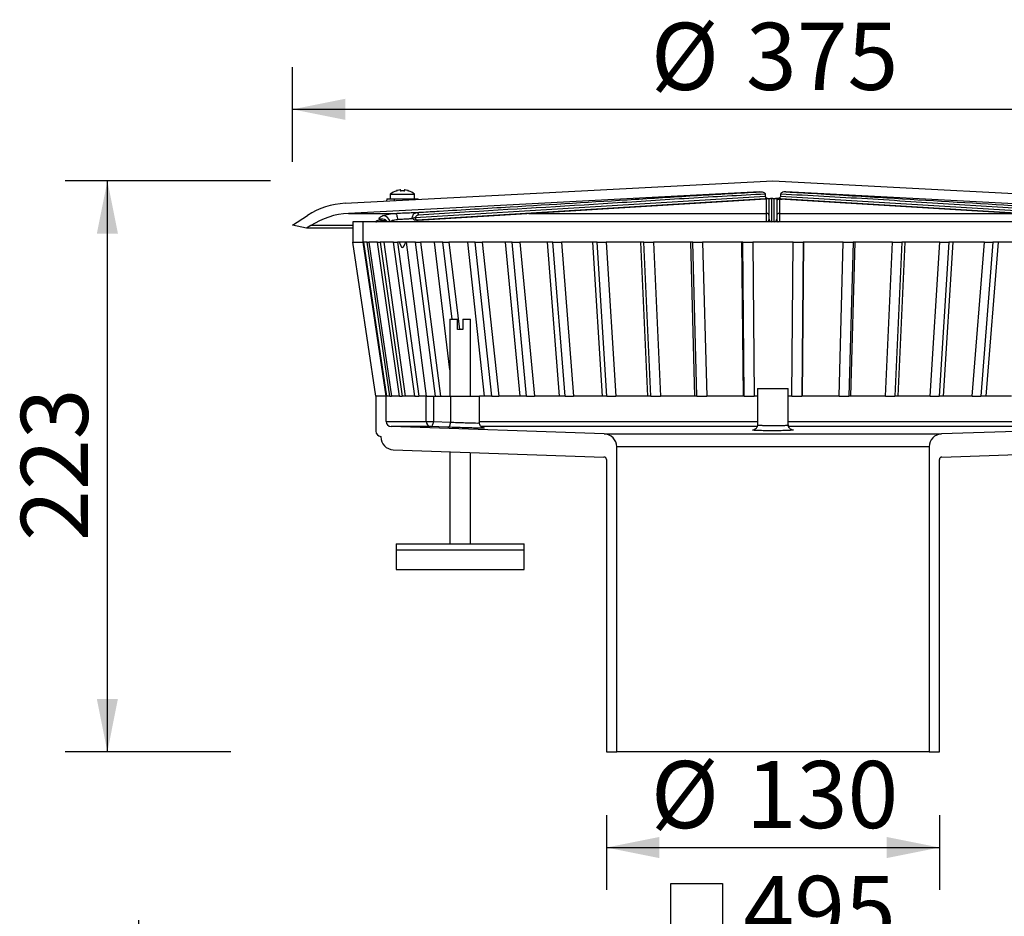
# Model space of a CAD drawing. Units: millimetres. Extents: x 260 to 1063, y 3 to 1154.
# Drawn here: x 404 to 788, y 804 to 1154 of the extents above; entities that cross this region are included whole.
import ezdxf

# ---------------------------------------------------------------- set-up
doc = ezdxf.new("R2010")
doc.units = ezdxf.units.MM
doc.header["$LTSCALE"] = 16.5
doc.linetypes.add('SLD-Durchgehend', pattern=[0])
doc.layers.add('BESCHRIFTUNG', color=7, linetype='SLD-Durchgehend')
doc.styles.add('SLDTEXTSTYLE0', font='TXT', dxfattribs={"width": 0.605})
doc.dimstyles.new('SLDDIMSTYLE0', dxfattribs={"dimtxt": 25.426355, "dimasz": 20.625, "dimexe": 0, "dimexo": 0.0625, "dimgap": 6.356589, "dimtad": 1, "dimdec": 0, "dimrnd": 1e-09, "dimzin": 12, "dimdsep": 46, "dimtxsty": 'SLDTEXTSTYLE0', "dimsah": 1, "dimcen": 0.09, "dimadec": 0, "dimazin": 3, "dimtfac": 1, "dimtdec": 0, "dimtofl": 0, "dimtmove": 0, "dimatfit": 3, "dimfxl": 1, "dimfrac": 2, "dimtolj": 1, "dimtzin": 12, "dimarcsym": 0})
doc.dimstyles.new('SLDDIMSTYLE1', dxfattribs={"dimtxt": 25.426355, "dimasz": 20.625, "dimexe": 0, "dimexo": 0.0625, "dimgap": 6.356589, "dimtad": 1, "dimrnd": 1e-09, "dimzin": 12, "dimdsep": 46, "dimtxsty": 'SLDTEXTSTYLE0', "dimsah": 1, "dimcen": 0.09, "dimadec": 0, "dimazin": 3, "dimtfac": 1, "dimtofl": 0, "dimtmove": 0, "dimatfit": 3, "dimfxl": 1, "dimfrac": 2, "dimtolj": 1, "dimtzin": 12, "dimarcsym": 0})

# ---------------------------------------------------------------- blocks, each defined once
blk = doc.blocks.new('_D')
at = {"layer": 'BESCHRIFTUNG', "transparency": 16777216}
for p, q in [((510.38, 1098.08), (510.38, 1135.08)), ((885.54, 1098.08), (885.54, 1135.08)), ((510.38, 1118.58), (885.54, 1118.58))]:
    blk.add_line(p, q, dxfattribs=at)
for points in [[(510.38, 1118.58), (531, 1114.46), (531, 1122.71)], [(885.54, 1118.58), (864.91, 1122.71), (864.91, 1114.46)]]:
    blk.add_solid(points, dxfattribs=at)
at = {"layer": 'BESCHRIFTUNG', "transparency": 16777216, "char_height": 26.194, "attachment_point": 1, "style": 'SLDTEXTSTYLE0'}
for s, insert in [('%%c', (650.3, 1152.35)), ('375', (687.4, 1152.35))]:
    blk.add_mtext(s, dxfattribs=dict(at, insert=insert))
blk = doc.blocks.new('_D_1')
at = {"layer": 'BESCHRIFTUNG', "transparency": 16777216}
for p, q in [((501.82, 1090.67), (421.63, 1090.67)), ((438.13, 867.83), (438.13, 1090.67)), ((486.37, 867.83), (421.63, 867.83))]:
    blk.add_line(p, q, dxfattribs=at)
for points in [[(438.13, 1090.67), (434, 1070.05), (442.25, 1070.05)], [(438.13, 867.83), (442.25, 888.46), (434, 888.46)]]:
    blk.add_solid(points, dxfattribs=at)
at = {"layer": 'BESCHRIFTUNG', "transparency": 16777216, "insert": (404.36, 950.15), "char_height": 26.194, "attachment_point": 1, "rotation": 90, "style": 'SLDTEXTSTYLE0'}
blk.add_mtext('223', dxfattribs=at)
blk = doc.blocks.new('_D_2')
at = {"layer": 'BESCHRIFTUNG', "transparency": 16777216}
for p, q in [((632.96, 843.08), (632.96, 813.97)), ((762.96, 843.08), (762.96, 813.97)), ((632.96, 830.47), (762.96, 830.47))]:
    blk.add_line(p, q, dxfattribs=at)
for points in [[(632.96, 830.47), (653.58, 826.34), (653.58, 834.59)], [(762.96, 830.47), (742.33, 834.59), (742.33, 826.34)]]:
    blk.add_solid(points, dxfattribs=at)
at = {"layer": 'BESCHRIFTUNG', "transparency": 16777216, "char_height": 26.194, "attachment_point": 1, "style": 'SLDTEXTSTYLE0'}
for s, insert in [('%%c', (650.3, 864.24)), ('130', (687.4, 864.24))]:
    blk.add_mtext(s, dxfattribs=dict(at, insert=insert))
blk = doc.blocks.new('SW_SYMBOL_MOD_BOX')
at = {"layer": 'BESCHRIFTUNG', "color": 0}
for p, q in [((3300, 3300), (3300, 13200)), ((3300, 13200), (13200, 13200)), ((13200, 13200), (13200, 3300)), ((3300, 3300), (13200, 3300))]:
    blk.add_line(p, q, dxfattribs=at)
blk = doc.blocks.new('_D_3')
at = {"layer": 'BESCHRIFTUNG', "transparency": 16777216}
for p, q in [((450.46, 732.58), (450.46, 802.13)), ((945.46, 734.08), (945.46, 802.13)), ((450.46, 785.63), (945.46, 785.63))]:
    blk.add_line(p, q, dxfattribs=at)
for points in [[(450.46, 785.63), (471.08, 781.5), (471.08, 789.75)], [(945.46, 785.63), (924.83, 789.75), (924.83, 781.5)]]:
    blk.add_solid(points, dxfattribs=at)
at = {"layer": 'BESCHRIFTUNG', "transparency": 16777216, "xscale": 0.002046395036887995, "yscale": 0.002046395036887995, "zscale": 0.002046395036887995}
blk.add_blockref('SW_SYMBOL_MOD_BOX', (651.28, 789.41), dxfattribs=at)
at = {"layer": 'BESCHRIFTUNG', "transparency": 16777216, "insert": (686.42, 819.39), "char_height": 26.194, "attachment_point": 1, "style": 'SLDTEXTSTYLE0'}
blk.add_mtext('495', dxfattribs=at)

msp = doc.modelspace()

# ---------------------------------------------------------------- linework, layer by layer
at = {"linetype": 'SLD-Durchgehend', "lineweight": 25}
for p, q in [((530.984, 1081.919), (697.956, 1090.67)), ((697.956, 1090.67), (864.929, 1081.919)), ((692.904, 1086.4), (532.264, 1077.981)), ((548.58, 1085.431), (548.58, 1083.67)), ((548.58, 1085.431), (553.33, 1085.431)), ((552.427, 1087.106), (552.427, 1087.107)), ((553.33, 1085.431), (558.08, 1085.431)), ((554.234, 1087.107), (554.234, 1087.106)), ((558.08, 1083.67), (558.08, 1085.431)), ((558.335, 1076.362), (694.956, 1084.63)), ((694.956, 1085.474), (694.956, 1084.63)), ((700.956, 1085.474), (700.956, 1084.63)), ((700.956, 1084.63), (837.578, 1076.362)), ((863.649, 1077.981), (703.009, 1086.4)), ((547.33, 1083.67), (550.374, 1083.67)), ((550.374, 1083.67), (559.33, 1083.67)), ((696.956, 1083.719), (558.88, 1075.363)), ((559.38, 1075.363), (697.456, 1083.719)), ((559.395, 1075.364), (697.426, 1083.717)), ((696.456, 1075.714), (696.456, 1083.658)), ((697.956, 1083.765), (696.956, 1083.719)), ((697.956, 1083.765), (697.456, 1083.719)), ((697.456, 1083.719), (697.456, 1074.716)), ((697.956, 1083.765), (698.956, 1083.719)), ((697.956, 1083.765), (698.456, 1083.719)), ((698.456, 1083.719), (836.533, 1075.363)), ((698.456, 1074.716), (698.456, 1083.719)), ((698.487, 1083.717), (836.518, 1075.364)), ((837.033, 1075.363), (698.956, 1083.719)), ((699.456, 1083.658), (699.456, 1075.714)), ((700.459, 1083.598), (700.457, 1077.981)), ((510.376, 1073.329), (516.215, 1077.121)), ((532.264, 1077.981), (550.472, 1077.981)), ((602.641, 1077.981), (695.456, 1077.981)), ((700.457, 1077.981), (793.271, 1077.981)), ((515.91, 1072.153), (510.376, 1073.329)), ((517.494, 1073.182), (515.91, 1072.153)), ((533.956, 1073.182), (517.494, 1073.182)), ((533.956, 1074.67), (533.956, 1066.67)), ((537.956, 1074.67), (533.956, 1074.67)), ((537.956, 1066.67), (537.956, 1074.67)), ((857.956, 1074.67), (537.956, 1074.67)), ((559.33, 1074.67), (559.33, 1075.36)), ((559.395, 1075.364), (559.38, 1075.363)), ((533.956, 1072.153), (515.91, 1072.153)), ((533.956, 1066.67), (537.956, 1066.67)), ((537.984, 1066.67), (537.956, 1066.67)), ((537.984, 1066.67), (538.104, 1066.67)), ((539.562, 1066.67), (538.104, 1066.67)), ((539.562, 1066.67), (540.161, 1066.67)), ((543.542, 1066.67), (540.161, 1066.67)), ((543.542, 1066.67), (544.61, 1066.67)), ((549.862, 1066.67), (544.61, 1066.67)), ((549.862, 1066.67), (551.383, 1066.67)), ((558.427, 1066.67), (551.383, 1066.67)), ((558.427, 1066.67), (560.378, 1066.67)), ((569.107, 1066.67), (560.378, 1066.67)), ((569.107, 1066.67), (571.459, 1066.67)), ((581.741, 1066.67), (571.459, 1066.67)), ((581.741, 1066.67), (584.457, 1066.67)), ((596.136, 1066.67), (584.457, 1066.67)), ((596.136, 1066.67), (599.176, 1066.67)), ((612.075, 1066.67), (599.176, 1066.67)), ((612.075, 1066.67), (615.392, 1066.67)), ((629.315, 1066.67), (615.392, 1066.67)), ((629.315, 1066.67), (632.86, 1066.67)), ((647.596, 1066.67), (632.86, 1066.67)), ((647.596, 1066.67), (651.315, 1066.67)), ((666.641, 1066.67), (651.315, 1066.67)), ((666.641, 1066.67), (670.477, 1066.67)), ((686.16, 1066.67), (670.477, 1066.67)), ((686.16, 1066.67), (690.055, 1066.67)), ((705.858, 1066.67), (690.055, 1066.67)), ((705.858, 1066.67), (709.753, 1066.67)), ((725.436, 1066.67), (709.753, 1066.67)), ((725.436, 1066.67), (729.272, 1066.67)), ((744.598, 1066.67), (729.272, 1066.67)), ((744.598, 1066.67), (748.317, 1066.67)), ((763.052, 1066.67), (748.317, 1066.67)), ((763.052, 1066.67), (766.598, 1066.67)), ((780.52, 1066.67), (766.598, 1066.67)), ((780.52, 1066.67), (783.838, 1066.67)), ((796.737, 1066.67), (783.838, 1066.67)), ((542.956, 1006.67), (542.956, 992.908)), ((546.956, 1006.67), (542.956, 1006.67)), ((546.956, 996.771), (546.956, 1006.67)), ((546.981, 1006.67), (546.956, 1006.67)), ((548.457, 1006.67), (547.101, 1006.67)), ((548.457, 1006.67), (549.055, 1006.67)), ((552.2, 1006.67), (549.055, 1006.67)), ((552.2, 1006.67), (553.266, 1006.67)), ((558.152, 1006.67), (553.266, 1006.67)), ((558.152, 1006.67), (559.671, 1006.67)), ((562.639, 1006.67), (559.671, 1006.67)), ((562.639, 996.771), (562.639, 1006.67)), ((562.639, 1006.67), (565.431, 1006.67)), ((565.431, 1006.67), (565.431, 996.771)), ((565.431, 1006.67), (572.097, 1006.67)), ((572.097, 1006.67), (572.097, 996.503)), ((572.097, 1006.67), (583.347, 1006.67)), ((583.347, 996.209), (583.347, 1006.67)), ((588.204, 1006.67), (583.347, 1006.67)), ((588.204, 1006.67), (590.917, 1006.67)), ((601.781, 1006.67), (590.917, 1006.67)), ((601.781, 1006.67), (604.817, 1006.67)), ((616.815, 1006.67), (604.817, 1006.67)), ((616.815, 1006.67), (620.128, 1006.67)), ((633.08, 1006.67), (620.128, 1006.67)), ((633.08, 1006.67), (636.62, 1006.67)), ((650.327, 1006.67), (636.62, 1006.67)), ((650.327, 1006.67), (654.041, 1006.67)), ((668.297, 1006.67), (654.041, 1006.67)), ((668.297, 1006.67), (672.128, 1006.67)), ((686.717, 1006.67), (672.128, 1006.67)), ((686.717, 1006.67), (690.606, 1006.67)), ((691.956, 1006.67), (690.606, 1006.67)), ((705.307, 1006.67), (703.956, 1006.67)), ((705.307, 1006.67), (709.196, 1006.67)), ((723.785, 1006.67), (709.196, 1006.67)), ((723.785, 1006.67), (727.615, 1006.67)), ((741.872, 1006.67), (727.615, 1006.67)), ((741.872, 1006.67), (745.585, 1006.67)), ((759.293, 1006.67), (745.585, 1006.67)), ((759.293, 1006.67), (762.833, 1006.67)), ((775.784, 1006.67), (762.833, 1006.67)), ((775.784, 1006.67), (779.098, 1006.67)), ((791.096, 1006.67), (779.098, 1006.67)), ((546.956, 996.771), (562.639, 996.771)), ((562.639, 996.771), (565.431, 996.771)), ((565.431, 996.771), (572.097, 996.503)), ((583.347, 996.771), (691.956, 996.771)), ((703.956, 996.771), (812.566, 996.771)), ((632.131, 991.865), (548.887, 994.772)), ((564.369, 994.772), (548.887, 994.772)), ((691.834, 994.772), (583.922, 994.772)), ((584.07, 994.327), (584.577, 994.296)), ((632.131, 991.865), (763.782, 991.865)), ((812.014, 994.772), (704.105, 994.772)), ((847.026, 994.772), (763.782, 991.865)), ((544.887, 990.909), (544.887, 990.739)), ((758.956, 986.868), (636.956, 986.868))]:
    msp.add_line(p, q, dxfattribs=at)
at = {"color": 7, "linetype": 'SLD-Durchgehend', "lineweight": 25}
for p, q in [((542.981, 1006.67), (533.985, 1066.67)), ((546.981, 1006.67), (537.984, 1066.67)), ((538.104, 1066.67), (547.101, 1006.67)), ((548.457, 1006.67), (539.562, 1066.67)), ((540.161, 1066.67), (549.055, 1006.67)), ((552.2, 1006.67), (543.542, 1066.67)), ((544.61, 1066.67), (553.266, 1006.67)), ((554.448, 1006.67), (546.16, 1066.67)), ((558.152, 1006.67), (549.862, 1066.67)), ((551.383, 1066.67), (559.671, 1006.67)), ((562.734, 1006.67), (554.939, 1066.67)), ((566.223, 1006.67), (558.427, 1066.67)), ((560.378, 1066.67), (568.172, 1006.67)), ((571.847, 1016.877), (565.886, 1066.67)), ((572.699, 1036.67), (569.107, 1066.67)), ((571.459, 1066.67), (575.528, 1032.67)), ((585.297, 1006.67), (578.835, 1066.67)), ((588.204, 1006.67), (581.741, 1066.67)), ((584.457, 1066.67), (590.917, 1006.67)), ((599.233, 1006.67), (593.59, 1066.67)), ((601.781, 1006.67), (596.136, 1066.67)), ((599.176, 1066.67), (604.817, 1006.67)), ((614.666, 1006.67), (609.928, 1066.67)), ((616.815, 1006.67), (612.075, 1066.67)), ((615.392, 1066.67), (620.128, 1006.67)), ((631.361, 1006.67), (627.599, 1066.67)), ((633.08, 1006.67), (629.315, 1066.67)), ((632.86, 1066.67), (636.62, 1006.67)), ((649.066, 1006.67), (646.337, 1066.67)), ((650.327, 1006.67), (647.596, 1066.67)), ((651.315, 1066.67), (654.041, 1006.67)), ((667.512, 1006.67), (665.858, 1066.67)), ((668.297, 1006.67), (666.641, 1066.67)), ((670.477, 1066.67), (672.128, 1006.67)), ((686.419, 1006.67), (685.865, 1066.67)), ((686.717, 1006.67), (686.16, 1066.67)), ((690.055, 1066.67), (690.606, 1006.67)), ((705.307, 1006.67), (705.858, 1066.67)), ((709.753, 1066.67), (709.196, 1006.67)), ((709.494, 1006.67), (710.048, 1066.67)), ((723.785, 1006.67), (725.436, 1066.67)), ((729.272, 1066.67), (727.615, 1006.67)), ((728.401, 1006.67), (730.055, 1066.67)), ((741.872, 1006.67), (744.598, 1066.67)), ((748.317, 1066.67), (745.585, 1006.67)), ((746.847, 1006.67), (749.576, 1066.67)), ((759.293, 1006.67), (763.052, 1066.67)), ((766.598, 1066.67), (762.833, 1006.67)), ((764.552, 1006.67), (768.314, 1066.67)), ((775.784, 1006.67), (780.52, 1066.67)), ((783.838, 1066.67), (779.098, 1006.67)), ((781.247, 1006.67), (785.985, 1066.67)), ((571.847, 1036.67), (571.847, 1006.67)), ((571.847, 1036.67), (574.847, 1036.67)), ((574.847, 1032.67), (574.847, 1036.67)), ((576.847, 1036.67), (576.847, 1032.67)), ((576.847, 1036.67), (579.847, 1036.67)), ((579.847, 1006.67), (579.847, 1036.67)), ((576.847, 1032.67), (574.847, 1032.67)), ((691.956, 1009.67), (691.956, 995.419)), ((691.956, 1009.67), (697.956, 1009.67)), ((697.956, 1009.67), (703.956, 1009.67)), ((703.956, 995.419), (703.956, 1009.67)), ((549.712, 985.742), (631.991, 982.868)), ((571.847, 984.969), (571.847, 948.97)), ((579.847, 948.97), (579.847, 984.689)), ((636.956, 867.834), (636.956, 986.868)), ((758.956, 986.868), (758.956, 867.834)), ((763.922, 982.868), (846.201, 985.742)), ((632.956, 981.869), (632.956, 867.834)), ((762.956, 867.834), (762.956, 981.869)), ((550.847, 948.97), (550.847, 946.67)), ((550.847, 948.97), (575.847, 948.97)), ((550.847, 946.67), (550.847, 938.97)), ((550.847, 946.67), (575.847, 946.67)), ((575.847, 948.97), (600.847, 948.97)), ((575.847, 946.67), (600.847, 946.67)), ((600.847, 946.67), (600.847, 948.97)), ((600.847, 938.97), (600.847, 946.67)), ((550.847, 938.97), (575.847, 938.97)), ((575.847, 938.97), (600.847, 938.97)), ((632.956, 867.834), (636.956, 867.834)), ((758.956, 867.834), (636.956, 867.834)), ((758.956, 867.834), (762.956, 867.834))]:
    msp.add_line(p, q, dxfattribs=at)
at = {"linetype": 'SLD-Durchgehend', "lineweight": 25, "flags": 128}
for points in [[(551.078, 1086.841), (551.042, 1086.841), (550.996, 1086.831)], [(550.997, 1086.814), (550.997, 1086.822), (550.996, 1086.827), (550.996, 1086.83), (550.996, 1086.831)], [(550.997, 1086.814), (551.042, 1086.824), (551.08, 1086.824)], [(552.434, 1086.9), (552.433, 1086.934), (552.432, 1086.965), (552.431, 1086.994), (552.43, 1087.021), (552.429, 1087.046), (552.428, 1087.068), (552.427, 1087.088), (552.427, 1087.106)], [(552.848, 1086.825), (552.848, 1086.824), (552.848, 1086.814)], [(553.813, 1086.825), (553.813, 1086.824), (553.812, 1086.814)], [(554.234, 1087.106), (554.233, 1087.088), (554.232, 1087.068), (554.231, 1087.046), (554.231, 1087.021), (554.23, 1086.994), (554.229, 1086.965), (554.228, 1086.934), (554.226, 1086.9)], [(555.591, 1086.825), (555.618, 1086.824), (555.663, 1086.814)], [(555.664, 1086.831), (555.664, 1086.83), (555.664, 1086.827), (555.664, 1086.822), (555.663, 1086.814)], [(694.956, 1084.63), (694.987, 1084.457), (695.077, 1084.293), (695.224, 1084.141), (695.424, 1084.007), (695.671, 1083.895), (695.956, 1083.808), (696.272, 1083.749), (696.609, 1083.719), (696.956, 1083.719)], [(700.956, 1084.63), (700.926, 1084.457), (700.836, 1084.293), (700.688, 1084.141), (700.489, 1084.007), (700.242, 1083.895), (699.956, 1083.808), (699.64, 1083.749), (699.304, 1083.719), (698.956, 1083.719)], [(550.472, 1077.981), (550.631, 1077.93), (550.788, 1077.786), (550.938, 1077.554), (551.074, 1077.243), (551.192, 1076.866), (551.287, 1076.435), (551.355, 1075.969), (551.395, 1075.484)], [(558.335, 1076.362), (558.353, 1076.167), (558.39, 1075.98), (558.444, 1075.807), (558.513, 1075.656), (558.595, 1075.532), (558.685, 1075.439), (558.782, 1075.383), (558.88, 1075.363)], [(559.002, 1078.33), (559.101, 1078.311), (559.197, 1078.255), (559.288, 1078.162), (559.369, 1078.038), (559.439, 1077.887), (559.493, 1077.714), (559.53, 1077.527), (559.548, 1077.332)], [(564.369, 994.772), (564.565, 994.81), (564.757, 994.923), (564.935, 995.108), (565.095, 995.356), (565.229, 995.659), (565.332, 996.005), (565.4, 996.381), (565.431, 996.771)], [(571.034, 994.504), (571.231, 994.542), (571.422, 994.655), (571.601, 994.839), (571.76, 995.088), (571.894, 995.391), (571.997, 995.737), (572.066, 996.112), (572.097, 996.503)], [(571.034, 994.504), (567.572, 994.643), (564.369, 994.772)]]:
    msp.add_lwpolyline(points, dxfattribs=at)
at = {"linetype": 'SLD-Durchgehend', "lineweight": 25}
for centre, radius, start, end in [((553.33, 1080.02), 7.2, 108.91315, 131.2798), ((553.332, 1079.981), 7.182, 97.2394, 105.56041), ((552.452, 1086.909), 0.2, 2.01946, 97.22681), ((552.452, 1086.908), 0.199, 2.27105, 97.41224), ((552.46, 1086.698), 0.204, 44.27426, 97.27822), ((553.33, 1079.93), 6.901, 85.99468, 94.00532), ((554.208, 1086.909), 0.2, 82.7703, 177.98717), ((554.208, 1086.908), 0.199, 82.58974, 177.73071), ((554.201, 1086.697), 0.204, 82.76091, 134.48808), ((553.328, 1079.98), 7.183, 74.43989, 82.76062), ((555.599, 1086.642), 0.2, 71.1355, 106.74758), ((553.331, 1080.021), 7.199, 48.71959, 71.08746), ((532.554, 1051.961), 30, 92.99978, 123.00023), ((546.293, 1084.717), 4.213, 334.77134, 345.60951), ((533.834, 1048.022), 30, 92.99996, 122.99963), ((545.779, 1074.52), 2.573, 3.33947, 91.2331), ((695.457, 1076.982), 0.999, 0.0364, 90.08818), ((700.456, 1076.982), 0.999, 89.91182, 179.9636), ((544.312, 1074.76), 0.948, 24.97552, 76.83526), ((546.449, 1075.368), 1.294, 189.22484, 212.64078), ((558.498, 1046.84), 28.487, 89.37605, 90.62395), ((697.456, 1075.715), 0.999, 180.04245, 270.03689), ((698.457, 1075.715), 0.999, 269.96311, 359.95755), ((548.956, 996.771), 2, 179.99919, 268.00053), ((564.55, 996.677), 1.914, 177.1887, 264.55649), ((544.956, 992.908), 2, 179.99994, 268.00022), ((631.956, 986.868), 5, 359.99905, 88.00089), ((763.956, 986.868), 5, 91.99911, 180.00095), ((549.887, 990.739), 5, 180.00023, 267.99976)]:
    msp.add_arc(centre, radius, start, end, dxfattribs=at)
at = {"color": 7, "linetype": 'SLD-Durchgehend', "lineweight": 25}
for centre, start, end in [((631.956, 981.869), 0.00288, 87.99729), ((763.956, 981.869), 92.00271, 179.99712)]:
    msp.add_arc(centre, 1, start, end, dxfattribs=at)
at = {"linetype": 'SLD-Durchgehend', "lineweight": 25}
for points, knots in [([(550.997, 1086.814), (551, 1086.813), (551.018, 1086.805), (551.07, 1086.822), (551.156, 1086.834), (551.273, 1086.865), (551.359, 1086.888), (551.405, 1086.9)], [0, 0, 0, 0, 0.02145, 0.1397162, 0.3607438, 0.6608031, 1, 1, 1, 1]), ([(551.397, 1086.9), (551.375, 1086.893), (551.309, 1086.875), (551.222, 1086.852), (551.119, 1086.832), (551.098, 1086.825), (551.066, 1086.822), (551.069, 1086.822), (551.069, 1086.822)], [0, 0, 0, 0, 0.200908, 0.6064365, 0.8619637, 0.9736572, 0.9988548, 1, 1, 1, 1]), ([(552.434, 1086.9), (552.438, 1086.89), (552.45, 1086.86), (552.516, 1086.837), (552.604, 1086.817), (552.72, 1086.809), (552.804, 1086.813), (552.848, 1086.814)], [0, 0, 0, 0, 0.0705788, 0.2163276, 0.4303113, 0.699416, 1, 1, 1, 1]), ([(552.847, 1086.826), (552.832, 1086.825), (552.782, 1086.821), (552.709, 1086.822), (552.642, 1086.83), (552.606, 1086.837), (552.592, 1086.842), (552.589, 1086.843)], [0, 0, 0, 0, 0.1828331, 0.5745614, 0.8318798, 0.9649429, 1, 1, 1, 1]), ([(553.812, 1086.814), (553.839, 1086.813), (553.909, 1086.809), (554.017, 1086.812), (554.118, 1086.83), (554.199, 1086.85), (554.219, 1086.886), (554.226, 1086.9)], [0, 0, 0, 0, 0.18512587, 0.47703501, 0.72430465, 0.89890696, 1, 1, 1, 1]), ([(554.071, 1086.842), (554.071, 1086.843), (554.074, 1086.844), (554.051, 1086.835), (554.036, 1086.834), (553.975, 1086.823), (553.904, 1086.821), (553.845, 1086.824), (553.813, 1086.825)], [0, 0, 0, 0, 0.0023463, 0.0315039, 0.1332619, 0.3263322, 0.6386396, 1, 1, 1, 1]), ([(555.591, 1086.822), (555.591, 1086.822), (555.594, 1086.822), (555.567, 1086.825), (555.549, 1086.83), (555.47, 1086.845), (555.375, 1086.869), (555.287, 1086.892), (555.235, 1086.907), (555.228, 1086.909)], [0, 0, 0, 0, 0.0011134, 0.0256372, 0.1040616, 0.2832314, 0.5698804, 0.9378938, 1, 1, 1, 1]), ([(555.255, 1086.9), (555.289, 1086.891), (555.364, 1086.87), (555.472, 1086.842), (555.566, 1086.825), (555.628, 1086.808), (555.656, 1086.813), (555.663, 1086.814)], [0, 0, 0, 0, 0.2540714, 0.5569507, 0.7944374, 0.9466535, 1, 1, 1, 1]), ([(559.002, 1078.33), (559.579, 1078.365), (562.462, 1078.54), (574.569, 1079.272), (602.365, 1080.961), (635.993, 1082.952), (668.513, 1085.016), (684.777, 1085.939), (692.904, 1086.4)], [0, 0, 0, 0, 0.0129176, 0.0645884, 0.2712706, 0.6356794, 0.8179643, 1, 1, 1, 1]), ([(694.956, 1085.474), (685.022, 1084.947), (665.151, 1083.893), (625.443, 1081.217), (590.232, 1079.196), (564.959, 1077.66), (559.548, 1077.332)], [0, 0, 0, 0, 0.2200099, 0.4400579, 0.8801218, 1, 1, 1, 1]), ([(692.904, 1086.4), (692.906, 1086.4), (693.009, 1086.405), (693.435, 1086.41), (694.036, 1086.324), (694.584, 1086.07), (694.828, 1085.842), (694.938, 1085.651), (694.95, 1085.533), (694.956, 1085.474)], [0, 0, 0, 0, 0.0027853, 0.1258798, 0.5235967, 0.7353347, 0.8562431, 0.9279658, 1, 1, 1, 1]), ([(703.009, 1086.4), (703.006, 1086.4), (702.904, 1086.405), (702.478, 1086.41), (701.877, 1086.324), (701.329, 1086.07), (701.085, 1085.842), (700.975, 1085.651), (700.963, 1085.533), (700.956, 1085.474)], [0, 0, 0, 0, 0.0027853, 0.1258798, 0.5235967, 0.7353347, 0.8562431, 0.9279658, 1, 1, 1, 1]), ([(836.365, 1077.332), (813.794, 1078.653), (779.938, 1080.636), (734.821, 1083.673), (712.244, 1084.874), (700.956, 1085.474)], [0, 0, 0, 0, 0.5000005, 0.750022, 1, 1, 1, 1]), ([(703.009, 1086.4), (703.584, 1086.369), (706.465, 1086.212), (718.569, 1085.485), (762.628, 1082.83), (804.381, 1080.301), (836.91, 1078.33)], [0, 0, 0, 0, 0.0128908, 0.0645221, 0.2711816, 1, 1, 1, 1]), ([(547.305, 1083.695), (547.286, 1083.535), (547.249, 1083.206), (547.098, 1082.912), (547.021, 1082.76)], [0, 0, 0, 0, 0.4853842, 1, 1, 1, 1]), ([(559.601, 1083.419), (559.533, 1083.469), (559.421, 1083.553), (559.344, 1083.669), (559.313, 1083.715)], [0, 0, 0, 0, 0.60062007, 1, 1, 1, 1]), ([(695.456, 1077.981), (695.456, 1078.016), (695.456, 1078.19), (695.455, 1078.923), (695.459, 1080.663), (695.441, 1082.361), (695.457, 1083.5), (695.458, 1083.598)], [0, 0, 0, 0, 0.01863418, 0.09317089, 0.3912859, 0.94788117, 1, 1, 1, 1]), ([(699.456, 1083.416), (700.061, 1083.458), (700.776, 1083.508), (701.492, 1083.526), (701.601, 1083.528)], [0, 0, 0, 0, 0.8465315, 1, 1, 1, 1]), ([(544.528, 1075.683), (544.408, 1075.78), (544.032, 1076.081), (544.907, 1076.763), (545.436, 1076.976), (545.724, 1077.093)], [0, 0, 0, 0, 0.1760788, 0.551111, 1, 1, 1, 1]), ([(545.724, 1077.093), (545.884, 1077.151), (546.831, 1077.498), (548.427, 1077.822), (549.867, 1077.934), (550.472, 1077.981)], [0, 0, 0, 0, 0.1058801, 0.6242577, 1, 1, 1, 1]), ([(550.472, 1077.981), (551.412, 1078.03), (553.289, 1078.128), (555.995, 1078.241), (557.899, 1078.305), (558.865, 1078.327), (559.002, 1078.33)], [0, 0, 0, 0, 0.330732, 0.6604793, 0.9517587, 1, 1, 1, 1]), ([(557.125, 1076.135), (557.147, 1076.297), (557.204, 1076.709), (557.456, 1077.329), (557.917, 1077.908), (558.47, 1078.252), (558.854, 1078.309), (559.002, 1078.33)], [0, 0, 0, 0, 0.1561, 0.3981574, 0.6297548, 0.8573199, 1, 1, 1, 1]), ([(557.125, 1076.135), (557.192, 1076.14), (557.369, 1076.152), (557.609, 1076.179), (557.903, 1076.226), (558.134, 1076.279), (558.292, 1076.344), (558.335, 1076.362)], [0, 0, 0, 0, 0.1637104, 0.4285434, 0.5870108, 0.8867319, 1, 1, 1, 1]), ([(559.548, 1077.332), (559.449, 1077.319), (559.193, 1077.284), (558.823, 1077.081), (558.506, 1076.753), (558.389, 1076.486), (558.335, 1076.362)], [0, 0, 0, 0, 0.1820757, 0.4699179, 0.7536333, 1, 1, 1, 1]), ([(695.45, 1074.521), (695.45, 1074.938), (695.451, 1075.946), (695.452, 1077.099), (695.455, 1077.835), (695.456, 1077.981)], [0, 0, 0, 0, 0.3616565, 0.8738084, 1, 1, 1, 1]), ([(700.457, 1077.981), (700.458, 1077.757), (700.461, 1077.02), (700.462, 1076.01), (700.463, 1075.081), (700.463, 1074.664), (700.463, 1074.521)], [0, 0, 0, 0, 0.1945233, 0.6383435, 0.8757732, 1, 1, 1, 1]), ([(542.666, 1074.67), (543.036, 1074.889), (543.646, 1075.248), (544.28, 1075.561), (544.528, 1075.683)], [0, 0, 0, 0, 0.6085335, 1, 1, 1, 1]), ([(543.165, 1074.67), (543.281, 1074.697), (543.951, 1074.855), (544.619, 1075.022), (545.172, 1075.161)], [0, 0, 0, 0, 0.1727773, 1, 1, 1, 1]), ([(544.528, 1075.683), (544.788, 1075.77), (545.308, 1075.944), (546.141, 1075.813), (546.751, 1075.479), (547.03, 1075.179), (547.122, 1075.08)], [0, 0, 0, 0, 0.285317, 0.5699749, 0.8583187, 1, 1, 1, 1]), ([(545.172, 1075.161), (545.573, 1075.21), (546.099, 1075.274), (546.753, 1075.194), (546.951, 1075.116), (547.117, 1075.112), (547.121, 1075.083), (547.122, 1075.08)], [0, 0, 0, 0, 0.6201237, 0.8108033, 0.9572347, 0.9959518, 1, 1, 1, 1]), ([(546.387, 1075.656), (546.404, 1075.649), (546.578, 1075.578), (546.902, 1075.301), (547.223, 1074.964), (547.303, 1074.699), (547.315, 1074.658)], [0, 0, 0, 0, 0.0376177, 0.4052636, 0.9089232, 1, 1, 1, 1]), ([(551.395, 1075.484), (551.002, 1075.442), (550.065, 1075.339), (549.033, 1075.036), (548.449, 1074.724), (548.348, 1074.67)], [0, 0, 0, 0, 0.3734694, 0.8919726, 1, 1, 1, 1]), ([(556.822, 1075.813), (556.338, 1075.791), (555.192, 1075.74), (553.383, 1075.631), (552.058, 1075.533), (551.395, 1075.484)], [0, 0, 0, 0, 0.2672273, 0.6329719, 1, 1, 1, 1]), ([(556.822, 1075.813), (556.923, 1075.918), (557.025, 1076.025), (557.124, 1076.134), (557.125, 1076.135)], [0, 0, 0, 0, 0.9878294, 1, 1, 1, 1]), ([(558.188, 1075.325), (558.081, 1075.349), (557.798, 1075.412), (557.519, 1075.701), (557.312, 1075.924), (557.191, 1076.013), (557.12, 1076.034), (557.032, 1076.011), (556.936, 1075.926), (556.862, 1075.853), (556.822, 1075.813)], [0, 0, 0, 0, 0.1932456, 0.5102368, 0.6866464, 0.7402422, 0.7766546, 0.8135496, 0.8971777, 1, 1, 1, 1]), ([(558.88, 1075.363), (558.803, 1075.359), (558.572, 1075.345), (558.342, 1075.333), (558.188, 1075.325)], [0, 0, 0, 0, 0.33516296, 1, 1, 1, 1]), ([(558.809, 1075.325), (558.927, 1075.334), (559.117, 1075.347), (559.308, 1075.359), (559.38, 1075.363)], [0, 0, 0, 0, 0.6193861, 1, 1, 1, 1]), ([(695.949, 1074.67), (695.987, 1074.693), (696.104, 1074.761), (696.374, 1075.076), (696.421, 1075.442), (696.456, 1075.714)], [0, 0, 0, 0, 0.1113002, 0.3360511, 1, 1, 1, 1]), ([(699.456, 1075.714), (699.492, 1075.442), (699.539, 1075.076), (699.809, 1074.761), (699.926, 1074.693), (699.964, 1074.67)], [0, 0, 0, 0, 0.6639489, 0.8886998, 1, 1, 1, 1]), ([(552.067, 1066.67), (552.488, 1065.67), (553.33, 1063.67), (554.173, 1065.67), (554.594, 1066.67)], [0, 0, 0, 0, 0.4999992, 1, 1, 1, 1]), ([(572.097, 996.503), (572.331, 996.491), (573.379, 996.439), (575.263, 996.355), (577.677, 996.267), (579.884, 996.188), (581.634, 996.182), (582.735, 996.123), (583.218, 996.195), (583.325, 996.211)], [0, 0, 0, 0, 0.06271949, 0.28012028, 0.503429, 0.70753986, 0.86956904, 0.9713368, 1, 1, 1, 1]), ([(584.775, 994.276), (584.8, 994.275), (584.845, 994.272), (584.975, 994.254), (584.833, 994.278), (584.737, 994.308), (584.498, 994.39), (584.167, 994.572), (583.761, 994.939), (583.421, 995.506), (583.374, 995.962), (583.35, 996.196)], [0, 0, 0, 0, 0.0312572, 0.0567343, 0.0794595, 0.1239725, 0.1926414, 0.3263599, 0.5260648, 0.7555537, 1, 1, 1, 1]), ([(585.027, 994.188), (584.97, 994.182), (584.432, 994.122), (583.117, 994.187), (580.9, 994.187), (578.103, 994.268), (575.045, 994.356), (572.659, 994.44), (571.331, 994.492), (571.034, 994.504)], [0, 0, 0, 0, 0.012428, 0.115959, 0.2807448, 0.4882809, 0.7152943, 0.9362614, 1, 1, 1, 1]), ([(584.787, 994.275), (585.061, 994.254), (585.476, 994.222), (585.141, 994.197), (585.027, 994.188)], [0, 0, 0, 0, 0.6605496, 1, 1, 1, 1]), ([(690.147, 993.36), (690.085, 993.394), (689.852, 993.522), (690.211, 993.513), (690.474, 993.507)], [0, 0, 0, 0, 0.264455, 1, 1, 1, 1]), ([(705.607, 993.348), (705.566, 993.34), (705.092, 993.244), (704.202, 993.254), (702.582, 993.172), (700.516, 993.146), (697.966, 993.12), (695.424, 993.158), (693.136, 993.135), (691.471, 993.36), (690.439, 993.175), (690.148, 993.36), (690.147, 993.36)], [0, 0, 0, 0, 0.0079231, 0.0937385, 0.1711551, 0.3229686, 0.4941435, 0.6653433, 0.8173498, 0.9331408, 0.9997554, 1, 1, 1, 1]), ([(691.945, 995.432), (691.927, 995.193), (691.893, 994.753), (691.585, 994.222), (691.242, 993.872), (690.929, 993.669), (690.697, 993.573), (690.556, 993.521), (690.485, 993.515), (690.462, 993.504), (690.461, 993.504)], [0, 0, 0, 0, 0.2706073, 0.4983806, 0.6838341, 0.8284662, 0.9199837, 0.9714158, 0.9996683, 1, 1, 1, 1]), ([(692.032, 995.419), (692.056, 995.398), (692.273, 995.2), (693.106, 995.333), (694.338, 995.146), (696.061, 995.153), (697.957, 995.12), (699.895, 995.143), (701.372, 995.173), (702.734, 995.248), (703.098, 995.256), (704.074, 995.384), (703.951, 995.418), (703.949, 995.419)], [0, 0, 0, 0, 0.0080312, 0.0727107, 0.1848772, 0.3320479, 0.4977736, 0.6634752, 0.8104596, 0.8854421, 0.9686517, 0.9993782, 1, 1, 1, 1]), ([(705.415, 993.512), (705.412, 993.513), (705.353, 993.526), (705.213, 993.571), (704.939, 993.691), (704.565, 993.951), (704.189, 994.422), (703.961, 994.955), (703.983, 995.305), (703.99, 995.419)], [0, 0, 0, 0, 0.003466, 0.0703483, 0.1699804, 0.35231, 0.5941861, 0.8671791, 1, 1, 1, 1]), ([(705.411, 993.517), (705.452, 993.515), (705.569, 993.511), (705.682, 993.481), (705.756, 993.462)], [0, 0, 0, 0, 0.3495287, 1, 1, 1, 1]), ([(705.756, 993.462), (705.85, 993.447), (706.104, 993.407), (705.799, 993.371), (705.607, 993.348)], [0, 0, 0, 0, 0.3670662, 1, 1, 1, 1])]:
    msp.add_open_spline(points, degree=3, knots=knots, dxfattribs=at)

# ---------------------------------------------------------------- dimensions: what is measured, and where the dimension line sits
at = {"layer": 'BESCHRIFTUNG'}
for base, p1, p2, text, dimstyle, picture, middle in [((885.536, 1118.583), (510.376, 1073.329), (885.536, 1073.329), '%%c<>', 'SLDDIMSTYLE0', '_D', (697.956, 1118.583)), ((762.956, 830.47), (632.956, 867.834), (762.956, 867.834), '%%c<>', 'SLDDIMSTYLE1', '_D_2', (697.956, 830.47)), ((945.456, 785.629), (450.456, 707.834), (945.456, 709.334), '{\\fGDT;o}<>', 'SLDDIMSTYLE0', '_D_3', (697.956, 785.629))]:
    dim = msp.add_linear_dim(base=base, p1=p1, p2=p2, text=text, dimstyle=dimstyle, dxfattribs=at)
    dim.commit()
    dim.dimension.update_dxf_attribs({"geometry": picture, "text_midpoint": middle, "dimtype": 160})
dim = msp.add_linear_dim(base=(438.127, 1090.67), p1=(632.956, 867.834), p2=(697.956, 1090.67), angle=90, dimstyle='SLDDIMSTYLE0', dxfattribs=at)
dim.commit()
dim.dimension.update_dxf_attribs({"geometry": '_D_1', "text_midpoint": (438.127, 979.252), "dimtype": 160})

doc.saveas('drawing.dxf')
